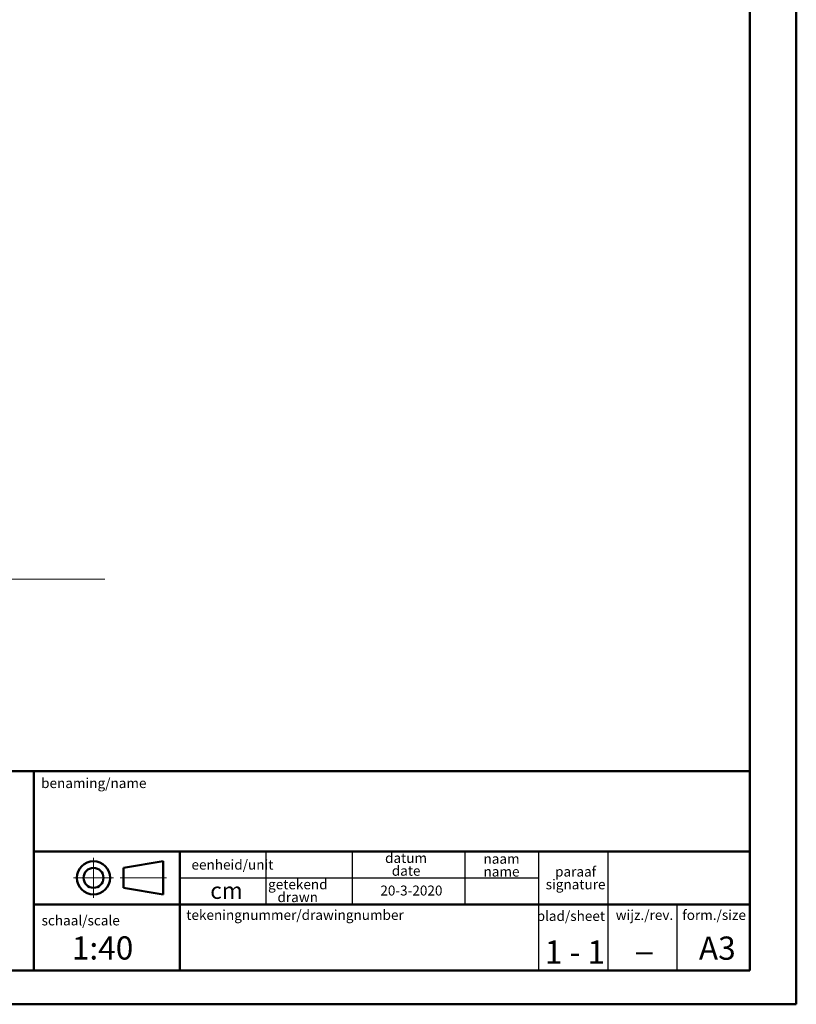
# Model space of a CAD drawing. Units: millimetres. Extents: x 0 to 42, y 0 to 29.8.
# Drawn here: x 30.3 to 42, y 0 to 14.9 of the extents above; entities that cross this region are included whole.
import ezdxf

# ---------------------------------------------------------------- set-up
doc = ezdxf.new("R2010")
doc.units = ezdxf.units.MM
doc.linetypes.add('CENTERX2', pattern=[2.032, 1.27, -0.254, 0.254, -0.254])
doc.styles.add('SLDTEXTSTYLE0', font='TXT', dxfattribs={"width": 0.605})
doc.styles.add('SLDTEXTSTYLE1', font='TXT', dxfattribs={"width": 0.617347})
doc.styles.add('SLDTEXTSTYLE2', font='TXT', dxfattribs={"width": 0.563})

# ---------------------------------------------------------------- blocks, each defined once
blk = doc.blocks.new('SW_NOTE_0_3')
at = {"color": 0, "linetype": 'Continuous', "lineweight": 18, "char_height": 0.15, "attachment_point": 2, "style": 'SLDTEXTSTYLE1'}
for s, insert in [('naam', (0.213, 0.193)), ('name', (0.213, 0))]:
    blk.add_mtext(s, dxfattribs=dict(at, insert=insert))
blk = doc.blocks.new('SW_NOTE_0_4')
at = {"color": 0, "linetype": 'Continuous', "lineweight": 18, "char_height": 0.15, "attachment_point": 2, "style": 'SLDTEXTSTYLE1'}
for s, insert in [('datum', (0.287, 0.193)), ('date', (0.288, 0))]:
    blk.add_mtext(s, dxfattribs=dict(at, insert=insert))
blk = doc.blocks.new('SW_NOTE_0_5')
at = {"color": 0, "linetype": 'Continuous', "lineweight": 18, "char_height": 0.15, "attachment_point": 2, "style": 'SLDTEXTSTYLE1'}
for s, insert in [('paraaf', (0.244, 0.193)), ('signature', (0.244, 0))]:
    blk.add_mtext(s, dxfattribs=dict(at, insert=insert))
blk = doc.blocks.new('SW_NOTE_0_6')
at = {"color": 0, "linetype": 'Continuous', "lineweight": 18, "char_height": 0.15, "attachment_point": 2, "style": 'SLDTEXTSTYLE1'}
for s, insert in [('getekend', (0.354, 0.193)), ('drawn', (0.352, 0))]:
    blk.add_mtext(s, dxfattribs=dict(at, insert=insert))
blk = doc.blocks.new('SW_NOTE_0_7')
at = {"color": 0, "linetype": 'Continuous', "lineweight": 50, "attachment_point": 2}
for s, insert, char_height, style in [('blad/sheet', (0.389, 0.193), 0.15, 'SLDTEXTSTYLE0'), ('1 - 1', (0.451, -0.25), 0.35, 'SLDTEXTSTYLE2')]:
    blk.add_mtext(s, dxfattribs=dict(at, insert=insert, char_height=char_height, style=style))

msp = doc.modelspace()

# ---------------------------------------------------------------- linework, layer by layer
at = {"color": 7, "linetype": 'Continuous', "lineweight": 50}
for p, q in [((42, 0), (42, 29.7)), ((41.3, 0.51), (41.3, 29.17)), ((0, 0), (42, 0))]:
    msp.add_line(p, q, dxfattribs=at)
at = {"color": 179, "linetype": 'Continuous', "lineweight": 18}
msp.add_line((20.851, 6.414), (31.573, 6.414), dxfattribs=at)
at = {"color": 179, "linetype": 'Continuous', "lineweight": 50}
for p, q in [((22.5, 3.517), (41.3, 3.517)), ((30.5, 3.517), (30.5, 0.517)), ((30.5, 2.307), (41.3, 2.307)), ((32.7, 2.307), (32.7, 0.507)), ((31.85, 2.057), (32.45, 2.157)), ((32.45, 2.157), (32.45, 1.657)), ((31.85, 2.057), (31.85, 1.757)), ((31.85, 1.757), (32.45, 1.657)), ((30.5, 1.507), (41.3, 1.507)), ((1.5, 0.51), (41.3, 0.51))]:
    msp.add_line(p, q, dxfattribs=at)
at = {"color": 179, "linetype": 'Continuous', "lineweight": 25}
for p, q in [((34, 2.307), (34, 1.507)), ((35.3, 2.307), (35.3, 1.507)), ((37, 2.307), (37, 1.507)), ((39.156, 2.307), (39.156, 0.507)), ((32.7, 1.907), (38.113, 1.907)), ((40.2, 1.517), (40.2, 0.517))]:
    msp.add_line(p, q, dxfattribs=at)
at = {"color": 7, "linetype": 'Continuous', "lineweight": 25}
msp.add_line((38.113, 2.307), (38.113, 0.507), dxfattribs=at)
at = {"color": 179, "linetype": 'CENTERX2', "lineweight": 18}
for p, q in [((31.4, 2.207), (31.4, 1.607)), ((31.1, 1.907), (31.7, 1.907)), ((31.8, 1.907), (32.5, 1.907))]:
    msp.add_line(p, q, dxfattribs=at)
at = {"color": 179, "linetype": 'Continuous', "lineweight": 50}
for radius in [0.25, 0.15]:
    msp.add_circle((31.4, 1.907), radius, dxfattribs=at)

# ---------------------------------------------------------------- block references
at = {"color": 179, "linetype": 'Continuous', "lineweight": 18}
for name, p in [('SW_NOTE_0_4', (35.827, 2.089)), ('SW_NOTE_0_3', (37.341, 2.077)), ('SW_NOTE_0_5', (38.427, 1.884)), ('SW_NOTE_0_6', (34.128, 1.691))]:
    msp.add_blockref(name, p, dxfattribs=at)
at = {"color": 179, "linetype": 'Continuous', "lineweight": 50}
msp.add_blockref('SW_NOTE_0_7', (38.21, 1.214), dxfattribs=at)

# ---------------------------------------------------------------- texts
at = {"color": 179, "linetype": 'Continuous', "lineweight": 18, "attachment_point": 1, "style": 'SLDTEXTSTYLE1'}
for s, insert, char_height in [('benaming/name', (30.61, 3.411), 0.15), ('eenheid/unit', (32.878, 2.181), 0.15), ('20-3-2020', (35.726, 1.791), 0.15), ('cm', (33.161, 1.84), 0.25), ('schaal/scale', (30.617, 1.34), 0.15), ('tekeningnummer/drawingnumber', (32.8, 1.423), 0.15), ('wijz./rev.', (39.276, 1.422), 0.15), ('form./size', (40.281, 1.422), 0.15), ('1:40', (31.073, 1.025), 0.35), ('A3', (40.531, 1.022), 0.35)]:
    msp.add_mtext(s, dxfattribs=dict(at, insert=insert, char_height=char_height))
at = {"color": 179, "linetype": 'Continuous', "lineweight": 50, "insert": (39.574, 1.173), "char_height": 0.35, "attachment_point": 1, "style": 'SLDTEXTSTYLE0'}
msp.add_mtext('_', dxfattribs=at)

doc.saveas('drawing.dxf')
